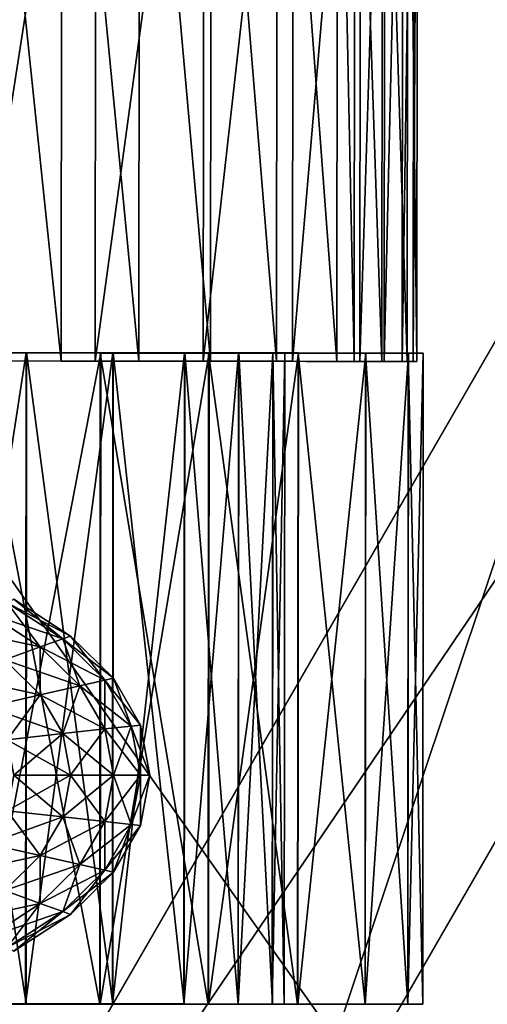
# Model space of a CAD drawing. Extents: x -21.4 to 21.6, y -48.6 to 48.9.
# Drawn here: x 1.6 to 3.8, y 28.3 to 33 of the extents above; entities that cross this region are included whole.
import ezdxf

# ---------------------------------------------------------------- set-up
doc = ezdxf.new("R2010")
doc.units = 0

msp = doc.modelspace()

# ---------------------------------------------------------------- linework, layer by layer
at = {"layer": 'Bulb39', "color": 171}
for points in [[(1.51623, 30.18951, -2.50036), (1.7807, 30.018, -2.50036), (1.42504, 30.14074, -2.90942)], [(1.42523, 30.1408, -1.21282), (1.67401, 29.97949, -1.21282), (1.51629, 30.18951, -1.62188)], [(1.54803, 30.20648, -2.06109), (1.81799, 30.03143, -2.06115), (1.51623, 30.18951, -2.50036)], [(1.7807, 30.018, -2.50036), (1.51623, 30.18951, -2.50036), (1.81799, 30.03143, -2.06115)], [(1.51629, 30.18951, -1.62188), (1.78082, 30.018, -1.62194), (1.54803, 30.20648, -2.06109)], [(1.78082, 30.018, -1.62194), (1.51629, 30.18951, -1.62188), (1.67401, 29.97949, -1.21282)], [(1.81799, 30.03143, -2.06115), (1.54803, 30.20648, -2.06109), (1.78082, 30.018, -1.62194)], [(1.42504, 30.14074, -2.90942), (1.67382, 29.97943, -2.90942), (1.28082, 30.06365, -3.27954)], [(1.67382, 29.97943, -2.90942), (1.42504, 30.14074, -2.90942), (1.7807, 30.018, -2.50036)], [(1.67401, 29.97949, -1.21282), (1.42523, 30.1408, -1.21282), (1.50494, 29.91845, -0.84265)], [(1.50469, 29.91845, -3.2796), (1.28082, 30.06365, -3.27954), (1.67382, 29.97943, -2.90942)], [(1.7807, 30.018, -2.50036), (1.98046, 29.82116, -2.50036), (1.67382, 29.97943, -2.90942)], [(1.67401, 29.97949, -1.21282), (1.86187, 29.79431, -1.21282), (1.78082, 30.018, -1.62194)], [(1.81799, 30.03143, -2.06115), (2.02191, 29.8305, -2.06115), (1.7807, 30.018, -2.50036)], [(1.98046, 29.82116, -2.50036), (1.7807, 30.018, -2.50036), (2.02191, 29.8305, -2.06115)], [(1.78082, 30.018, -1.62194), (1.98052, 29.82116, -1.62194), (1.81799, 30.03143, -2.06115)], [(1.98052, 29.82116, -1.62194), (1.78082, 30.018, -1.62194), (1.86187, 29.79431, -1.21282)], [(2.02191, 29.8305, -2.06115), (1.81799, 30.03143, -2.06115), (1.98052, 29.82116, -1.62194)], [(1.67382, 29.97943, -2.90942), (1.86169, 29.79431, -2.90942), (1.50469, 29.91845, -3.2796)], [(1.50494, 29.91845, -0.84265), (1.67401, 29.75189, -0.84265), (1.67401, 29.97949, -1.21282)], [(1.86169, 29.79431, -2.90942), (1.67382, 29.97943, -2.90942), (1.98046, 29.82116, -2.50036)], [(1.86187, 29.79431, -1.21282), (1.67401, 29.97949, -1.21282), (1.67401, 29.75189, -0.84265)], [(1.50469, 29.91845, -3.2796), (1.67382, 29.75183, -3.2796), (1.28082, 29.8377, -3.60211)], [(1.67401, 29.75189, -0.84265), (1.50494, 29.91845, -0.84265), (1.42529, 29.69567, -0.52008)], [(1.67382, 29.75183, -3.2796), (1.50469, 29.91845, -3.2796), (1.86169, 29.79431, -2.90942)], [(1.42498, 29.69561, -3.60211), (1.28082, 29.8377, -3.60211), (1.67382, 29.75183, -3.2796)], [(1.98046, 29.82116, -2.50036), (2.10668, 29.60363, -2.50036), (1.86169, 29.79431, -2.90942)], [(1.86187, 29.79431, -1.21282), (1.98059, 29.58978, -1.21289), (1.98052, 29.82116, -1.62194)], [(2.02191, 29.8305, -2.06115), (2.15075, 29.60852, -2.06115), (1.98046, 29.82116, -2.50036)], [(2.10668, 29.60363, -2.50036), (1.98046, 29.82116, -2.50036), (2.15075, 29.60852, -2.06115)], [(1.98052, 29.82116, -1.62194), (2.10675, 29.60363, -1.62194), (2.02191, 29.8305, -2.06115)], [(2.10675, 29.60363, -1.62194), (1.98052, 29.82116, -1.62194), (1.98059, 29.58978, -1.21289)], [(2.15075, 29.60852, -2.06115), (2.02191, 29.8305, -2.06115), (2.10675, 29.60363, -1.62194)], [(1.86169, 29.79431, -2.90942), (1.9804, 29.58972, -2.90942), (1.67382, 29.75183, -3.2796)], [(1.67401, 29.75189, -0.84265), (1.78088, 29.56774, -0.84265), (1.86187, 29.79431, -1.21282)], [(1.98059, 29.58978, -1.21289), (1.86187, 29.79431, -1.21282), (1.78088, 29.56774, -0.84265)], [(1.9804, 29.58972, -2.90942), (1.86169, 29.79431, -2.90942), (2.10668, 29.60363, -2.50036)], [(1.67382, 29.75183, -3.2796), (1.78063, 29.56774, -3.2796), (1.42498, 29.69561, -3.60211)], [(1.42529, 29.69567, -0.52008), (1.51635, 29.53869, -0.52008), (1.67401, 29.75189, -0.84265)], [(1.78088, 29.56774, -0.84265), (1.67401, 29.75189, -0.84265), (1.51635, 29.53869, -0.52008)], [(1.78063, 29.56774, -3.2796), (1.67382, 29.75183, -3.2796), (1.9804, 29.58972, -2.90942)], [(1.51611, 29.53863, -3.60211), (1.42498, 29.69561, -3.60211), (1.78063, 29.56774, -3.2796)], [(1.9804, 29.58972, -2.90942), (2.02185, 29.37011, -2.90942), (1.78063, 29.56774, -3.2796)], [(1.78088, 29.56774, -0.84265), (1.81811, 29.37011, -0.84265), (1.98059, 29.58978, -1.21289)], [(2.02197, 29.37011, -1.21282), (1.98059, 29.58978, -1.21289), (1.81811, 29.37011, -0.84265)], [(2.10668, 29.60363, -2.50036), (2.15069, 29.37011, -2.50036), (1.9804, 29.58972, -2.90942)], [(2.02185, 29.37011, -2.90942), (1.9804, 29.58972, -2.90942), (2.15069, 29.37011, -2.50036)], [(1.98059, 29.58978, -1.21289), (2.02197, 29.37011, -1.21282), (2.10675, 29.60363, -1.62194)], [(2.15081, 29.37011, -1.62194), (2.10675, 29.60363, -1.62194), (2.02197, 29.37011, -1.21282)], [(2.15075, 29.60852, -2.06115), (2.19567, 29.37011, -2.06115), (2.10668, 29.60363, -2.50036)], [(2.15069, 29.37011, -2.50036), (2.10668, 29.60363, -2.50036), (2.19567, 29.37011, -2.06115)], [(2.10675, 29.60363, -1.62194), (2.15081, 29.37011, -1.62194), (2.15075, 29.60852, -2.06115)], [(2.19567, 29.37011, -2.06115), (2.15075, 29.60852, -2.06115), (2.15081, 29.37011, -1.62194)], [(1.78063, 29.56774, -3.2796), (1.81787, 29.37011, -3.2796), (1.51611, 29.53863, -3.60211)], [(1.54785, 29.37005, -3.60211), (1.51611, 29.53863, -3.60211), (1.81787, 29.37011, -3.2796)], [(1.51635, 29.53869, -0.52008), (1.54815, 29.37011, -0.52008), (1.78088, 29.56774, -0.84265)], [(1.81811, 29.37011, -0.84265), (1.78088, 29.56774, -0.84265), (1.54815, 29.37011, -0.52008)], [(1.81787, 29.37011, -3.2796), (1.78063, 29.56774, -3.2796), (2.02185, 29.37011, -2.90942)], [(1.51611, 29.20147, -3.60211), (1.54785, 29.37005, -3.60211), (1.78063, 29.17236, -3.2796)], [(1.78088, 29.17242, -0.84265), (1.81811, 29.37011, -0.84265), (1.51635, 29.20153, -0.52008)], [(1.54815, 29.37011, -0.52008), (1.51635, 29.20153, -0.52008), (1.81811, 29.37011, -0.84265)], [(1.81787, 29.37011, -3.2796), (1.78063, 29.17236, -3.2796), (1.54785, 29.37005, -3.60211)], [(1.78063, 29.17236, -3.2796), (1.81787, 29.37011, -3.2796), (1.9804, 29.15045, -2.90942)], [(1.98059, 29.15045, -1.21282), (2.02197, 29.37011, -1.21282), (1.78088, 29.17242, -0.84265)], [(1.81811, 29.37011, -0.84265), (1.78088, 29.17242, -0.84265), (2.02197, 29.37011, -1.21282)], [(2.02185, 29.37011, -2.90942), (1.9804, 29.15045, -2.90942), (1.81787, 29.37011, -3.2796)], [(1.9804, 29.15045, -2.90942), (2.02185, 29.37011, -2.90942), (2.10668, 29.13653, -2.50036)], [(2.10675, 29.13653, -1.62194), (2.15081, 29.37011, -1.62194), (1.98059, 29.15045, -1.21282)], [(2.02197, 29.37011, -1.21282), (1.98059, 29.15045, -1.21282), (2.15081, 29.37011, -1.62194)], [(2.15069, 29.37011, -2.50036), (2.10668, 29.13653, -2.50036), (2.02185, 29.37011, -2.90942)], [(2.10668, 29.13653, -2.50036), (2.15069, 29.37011, -2.50036), (2.15075, 29.13171, -2.06115)], [(2.15075, 29.13171, -2.06115), (2.19567, 29.37011, -2.06115), (2.10675, 29.13653, -1.62194)], [(2.15081, 29.37011, -1.62194), (2.10675, 29.13653, -1.62194), (2.19567, 29.37011, -2.06115)], [(2.19567, 29.37011, -2.06115), (2.15075, 29.13171, -2.06115), (2.15069, 29.37011, -2.50036)], [(1.42498, 29.04449, -3.60211), (1.51611, 29.20147, -3.60211), (1.67376, 28.98828, -3.2796)], [(1.51635, 29.20153, -0.52008), (1.42523, 29.04455, -0.52008), (1.78088, 29.17242, -0.84265)], [(1.78063, 29.17236, -3.2796), (1.67376, 28.98828, -3.2796), (1.51611, 29.20147, -3.60211)], [(1.67401, 28.98834, -0.84265), (1.78088, 29.17242, -0.84265), (1.42523, 29.04455, -0.52008)], [(1.67376, 28.98828, -3.2796), (1.78063, 29.17236, -3.2796), (1.86169, 28.94586, -2.90942)], [(1.78088, 29.17242, -0.84265), (1.67401, 28.98834, -0.84265), (1.98059, 29.15045, -1.21282)], [(1.9804, 29.15045, -2.90942), (1.86169, 28.94586, -2.90942), (1.78063, 29.17236, -3.2796)], [(1.86187, 28.94586, -1.21282), (1.98059, 29.15045, -1.21282), (1.67401, 28.98834, -0.84265)], [(1.86169, 28.94586, -2.90942), (1.9804, 29.15045, -2.90942), (1.98046, 28.919, -2.50036)], [(1.98059, 29.15045, -1.21282), (1.86187, 28.94586, -1.21282), (2.10675, 29.13653, -1.62194)], [(1.98052, 28.919, -1.62194), (2.10675, 29.13653, -1.62194), (1.86187, 28.94586, -1.21282)], [(2.10668, 29.13653, -2.50036), (1.98046, 28.919, -2.50036), (1.9804, 29.15045, -2.90942)], [(1.98046, 28.919, -2.50036), (2.10668, 29.13653, -2.50036), (2.02191, 28.90966, -2.06115)], [(2.10675, 29.13653, -1.62194), (1.98052, 28.919, -1.62194), (2.15075, 29.13171, -2.06115)], [(2.02191, 28.90966, -2.06115), (2.15075, 29.13171, -2.06115), (1.98052, 28.919, -1.62194)], [(2.15075, 29.13171, -2.06115), (2.02191, 28.90966, -2.06115), (2.10668, 29.13653, -2.50036)], [(1.42523, 29.04455, -0.52008), (1.28106, 28.90246, -0.52008), (1.67401, 28.98834, -0.84265)], [(1.67376, 28.98828, -3.2796), (1.50469, 28.82165, -3.2796), (1.42498, 29.04449, -3.60211)], [(1.50494, 28.82171, -0.84265), (1.67401, 28.98834, -0.84265), (1.28106, 28.90246, -0.52008)], [(1.50469, 28.82165, -3.2796), (1.67376, 28.98828, -3.2796), (1.67382, 28.76068, -2.90942)], [(1.67401, 28.98834, -0.84265), (1.50494, 28.82171, -0.84265), (1.86187, 28.94586, -1.21282)], [(1.86169, 28.94586, -2.90942), (1.67382, 28.76068, -2.90942), (1.67376, 28.98828, -3.2796)], [(1.67401, 28.76074, -1.21282), (1.86187, 28.94586, -1.21282), (1.50494, 28.82171, -0.84265)], [(1.67382, 28.76068, -2.90942), (1.86169, 28.94586, -2.90942), (1.7807, 28.72216, -2.50036)], [(1.86187, 28.94586, -1.21282), (1.67401, 28.76074, -1.21282), (1.98052, 28.919, -1.62194)], [(1.98046, 28.919, -2.50036), (1.7807, 28.72216, -2.50036), (1.86169, 28.94586, -2.90942)], [(1.78076, 28.72216, -1.62188), (1.98052, 28.919, -1.62194), (1.67401, 28.76074, -1.21282)], [(1.7807, 28.72216, -2.50036), (1.98046, 28.919, -2.50036), (1.81799, 28.70874, -2.06109)], [(1.98052, 28.919, -1.62194), (1.78076, 28.72216, -1.62188), (2.02191, 28.90966, -2.06115)], [(1.81799, 28.70874, -2.06109), (2.02191, 28.90966, -2.06115), (1.78076, 28.72216, -1.62188)], [(2.02191, 28.90966, -2.06115), (1.81799, 28.70874, -2.06109), (1.98046, 28.919, -2.50036)], [(1.50494, 28.82171, -0.84265), (1.28106, 28.67657, -0.84259), (1.67401, 28.76074, -1.21282)], [(1.67382, 28.76068, -2.90942), (1.42504, 28.59942, -2.90936), (1.50469, 28.82165, -3.2796)], [(1.42517, 28.59942, -1.21276), (1.67401, 28.76074, -1.21282), (1.28106, 28.67657, -0.84259)], [(1.42504, 28.59942, -2.90936), (1.67382, 28.76068, -2.90942), (1.51617, 28.55065, -2.5003)], [(1.67401, 28.76074, -1.21282), (1.42517, 28.59942, -1.21276), (1.78076, 28.72216, -1.62188)], [(1.7807, 28.72216, -2.50036), (1.51617, 28.55065, -2.5003), (1.67382, 28.76068, -2.90942)], [(1.51623, 28.55065, -1.62188), (1.78076, 28.72216, -1.62188), (1.42517, 28.59942, -1.21276)], [(1.51617, 28.55065, -2.5003), (1.7807, 28.72216, -2.50036), (1.54797, 28.53369, -2.06109)], [(1.78076, 28.72216, -1.62188), (1.51623, 28.55065, -1.62188), (1.81799, 28.70874, -2.06109)], [(1.54797, 28.53369, -2.06109), (1.81799, 28.70874, -2.06109), (1.51623, 28.55065, -1.62188)], [(1.81799, 28.70874, -2.06109), (1.54797, 28.53369, -2.06109), (1.7807, 28.72216, -2.50036)]]:
    msp.add_3dface(points, dxfattribs=at)
at = {"layer": 'CCatcher145', "color": 251}
for points in [[(13.86614, 32.22637, -28.63073), (10.76776, 30.43945, -28.63073), (2.78338, 25.83453, -15.24853)], [(14.42468, 31.25933, -28.63073), (11.32635, 29.47247, -28.63073), (3.34191, 24.86755, -15.24853)], [(10.76776, 30.43945, -28.63073), (11.32635, 29.47247, -28.63073), (-0.31506, 24.04754, -15.24853)], [(-0.31506, 24.04754, -15.24853), (2.78338, 25.83453, -15.24853), (10.76776, 30.43945, -28.63073)], [(0.2434, 23.0805, -15.24853), (-0.31506, 24.04754, -15.24853), (11.32635, 29.47247, -28.63073)], [(0.2434, 23.0805, -15.24853), (3.34191, 24.86755, -15.24853), (11.32635, 29.47247, -28.63073)]]:
    msp.add_3dface(points, dxfattribs=at)
at = {"layer": 'CCatcher344', "color": 251}
for points in [[(9.86224, 41.86798, -28.63104), (7.59191, 37.93566, -28.63104), (1.74127, 27.802, -15.24822)], [(10.89263, 41.27416, -28.63104), (8.62237, 37.34185, -28.63104), (2.77172, 27.20825, -15.24822)], [(7.59191, 37.93566, -28.63104), (8.62237, 37.34185, -28.63104), (-0.52911, 23.86956, -15.24822)], [(-0.52911, 23.86956, -15.24822), (1.74127, 27.802, -15.24822), (7.59191, 37.93566, -28.63104)], [(0.50128, 23.27575, -15.24822), (-0.52911, 23.86956, -15.24822), (8.62237, 37.34185, -28.63104)], [(0.50128, 23.27575, -15.24822), (2.77172, 27.20825, -15.24822), (8.62237, 37.34185, -28.63104)], [(1.74127, 27.802, -15.24822), (2.77172, 27.20825, -15.24822), (4.66717, 32.86987, -20.06994)], [(5.69763, 32.27612, -20.06994), (4.66717, 32.86987, -20.06994), (2.77172, 27.20825, -15.24822)]]:
    msp.add_3dface(points, dxfattribs=at)
at = {"layer": 'CCatcherTop47', "color": 251}
for points in [[(6.69659, 23.00048, -15.91754), (-6.47082, 23.00048, -15.91754), (1.30969, 30.61584, -15.91613)], [(6.69659, 23.0003, -14.89483), (-6.47082, 23.0003, -14.89483), (1.30969, 30.61566, -14.89343)], [(1.30969, 30.61584, -15.91613), (1.30969, 30.61566, -14.89343), (6.69659, 23.00048, -15.91754)], [(6.69659, 23.0003, -14.89483), (6.69659, 23.00048, -15.91754), (1.30969, 30.61566, -14.89343)]]:
    msp.add_3dface(points, dxfattribs=at)
at = {"layer": 'LightCase37', "color": 251}
for points in [[(1.13299, 31.37719, -4.62078), (1.13031, 28.28283, -4.61993), (1.60681, 31.37689, -4.36401)], [(1.60412, 28.28253, -4.36315), (1.60681, 31.37689, -4.36401), (1.13031, 28.28283, -4.61993)], [(1.1325, 28.28436, 0.51721), (1.13519, 31.37872, 0.51635), (1.60614, 28.28387, 0.25994)], [(1.36798, 31.37683, -5.25512), (1.95935, 31.3764, -4.93457), (1.13299, 31.37719, -4.62084)], [(1.60668, 31.37689, -4.36407), (1.13299, 31.37719, -4.62084), (1.95935, 31.3764, -4.93457)], [(1.60882, 31.37823, 0.25909), (1.60614, 28.28387, 0.25994), (1.13519, 31.37872, 0.51635)], [(1.36535, 28.28247, -5.25421), (1.36804, 31.37683, -5.25506), (1.95678, 28.28204, -4.93359)], [(1.95947, 31.3764, -4.93444), (1.95678, 28.28204, -4.93359), (1.36804, 31.37683, -5.25506)], [(1.37078, 31.37872, 1.15979), (1.3681, 28.28436, 1.16064), (1.96197, 31.37805, 0.8385)], [(1.95928, 28.28369, 0.83935), (1.96197, 31.37805, 0.8385), (1.3681, 28.28436, 1.16064)], [(1.60681, 31.37689, -4.36401), (1.60412, 28.28253, -4.36315), (2.01953, 31.37664, -4.02368)], [(2.01684, 28.28228, -4.02282), (2.01953, 31.37664, -4.02368), (1.60412, 28.28253, -4.36315)], [(1.60614, 28.28387, 0.25994), (1.60882, 31.37823, 0.25909), (2.01849, 28.28344, -0.08056)], [(1.95935, 31.3764, -4.93457), (2.47467, 31.37609, -4.50964), (1.60668, 31.37689, -4.36407)], [(2.0194, 31.37664, -4.02374), (1.60668, 31.37689, -4.36407), (2.47467, 31.37609, -4.50964)], [(2.02117, 31.3778, -0.08142), (2.01849, 28.28344, -0.08056), (1.60882, 31.37823, 0.25909)], [(1.95678, 28.28204, -4.93359), (1.95947, 31.3764, -4.93444), (2.4721, 28.28173, -4.50866)], [(1.96197, 31.37805, 0.8385), (1.95928, 28.28369, 0.83935), (2.47692, 31.3775, 0.41333)], [(2.47424, 28.28314, 0.41418), (2.47692, 31.3775, 0.41333), (1.95928, 28.28369, 0.83935)], [(2.47479, 31.37609, -4.50952), (2.4721, 28.28173, -4.50866), (1.95947, 31.3764, -4.93444)], [(2.01953, 31.37664, -4.02368), (2.01684, 28.28228, -4.02282), (2.3601, 31.37646, -3.61126)], [(2.35742, 28.2821, -3.61041), (2.3601, 31.37646, -3.61126), (2.01684, 28.28228, -4.02282)], [(2.01849, 28.28344, -0.08056), (2.02117, 31.3778, -0.08142), (2.35876, 28.28302, -0.49334)], [(2.47467, 31.37609, -4.50964), (2.82043, 31.37615, -3.28027), (2.0194, 31.37664, -4.02374)], [(2.35992, 31.37646, -3.61132), (2.0194, 31.37664, -4.02374), (2.82043, 31.37615, -3.28027)], [(2.36145, 31.37738, -0.4942), (2.35876, 28.28302, -0.49334), (2.02117, 31.3778, -0.08142)], [(2.3601, 31.37646, -3.61126), (2.35742, 28.2821, -3.61041), (2.61737, 31.37634, -3.13781)], [(2.61468, 28.28198, -3.13696), (2.61737, 31.37634, -3.13781), (2.35742, 28.2821, -3.61041)], [(2.35876, 28.28302, -0.49334), (2.36145, 31.37738, -0.4942), (2.6156, 28.28265, -0.96697)], [(2.82043, 31.37615, -3.28027), (3.16601, 31.37622, -2.05072), (2.35992, 31.37646, -3.61132)], [(2.61718, 31.37634, -3.13787), (2.35992, 31.37646, -3.61132), (3.16601, 31.37622, -2.05072), (2.35992, 31.37646, -3.61132)], [(2.61828, 31.37701, -0.96783), (2.6156, 28.28265, -0.96697), (2.36145, 31.37738, -0.4942)], [(2.4721, 28.28173, -4.50866), (2.47479, 31.37609, -4.50952), (2.89746, 28.28149, -3.99371)], [(2.47692, 31.3775, 0.41333), (2.47424, 28.28314, 0.41418), (2.90179, 31.37701, -0.10211)], [(2.8991, 28.28265, -0.10125), (2.90179, 31.37701, -0.10211), (2.47424, 28.28314, 0.41418)], [(2.64752, 31.37615, -3.89501), (2.47467, 31.37609, -4.50964), (2.90002, 31.37585, -3.99462)], [(2.47467, 31.37609, -4.50964), (2.90002, 31.37585, -3.99462), (2.47467, 31.37609, -4.50964)], [(2.90014, 31.37585, -3.99456), (2.89746, 28.28149, -3.99371), (2.47479, 31.37609, -4.50952)], [(2.61737, 31.37634, -3.13781), (2.61468, 28.28198, -3.13696), (2.78002, 31.3764, -2.61468)], [(2.77734, 28.28204, -2.61383), (2.78002, 31.3764, -2.61468), (2.61468, 28.28198, -3.13696)], [(2.6156, 28.28265, -0.96697), (2.61828, 31.37701, -0.96783), (2.77783, 28.28234, -1.49029)], [(2.61718, 31.37634, -3.13787), (3.16601, 31.37622, -2.05072), (2.7799, 31.3764, -2.61468)], [(2.78051, 31.3767, -1.49114), (2.77783, 28.28234, -1.49029), (2.61828, 31.37701, -0.96783)], [(2.90002, 31.37585, -3.99462), (3.22119, 31.37579, -3.40344), (2.64752, 31.37615, -3.89501)], [(2.82043, 31.37615, -3.28027), (2.64752, 31.37615, -3.89501), (3.22119, 31.37579, -3.40344)], [(2.78002, 31.3764, -2.61468), (2.77734, 28.28204, -2.61383), (2.83685, 31.37652, -2.05291)], [(2.83416, 28.28216, -2.05206), (2.83685, 31.37652, -2.05291), (2.77734, 28.28204, -2.61383)], [(2.77783, 28.28234, -1.49029), (2.78051, 31.3767, -1.49114), (2.83416, 28.28216, -2.05206)], [(2.7799, 31.3764, -2.61468), (3.16601, 31.37622, -2.05072), (2.83685, 31.37652, -2.05291)], [(3.16601, 31.37622, -2.05072), (2.7799, 31.3764, -2.61468), (3.16601, 31.37622, -2.05072)], [(2.83685, 31.37652, -2.05291), (2.83416, 28.28216, -2.05206), (2.78051, 31.3767, -1.49114)], [(2.99328, 31.37622, -2.66552), (2.82043, 31.37615, -3.28027), (3.42431, 31.37579, -2.75012)], [(3.22119, 31.37579, -3.40344), (3.42431, 31.37579, -2.75012), (2.82043, 31.37615, -3.28027)], [(3.16601, 31.37622, -2.05072), (2.83685, 31.37652, -2.05291), (3.16601, 31.37622, -2.05072)], [(2.89746, 28.28149, -3.99371), (2.90014, 31.37585, -3.99456), (3.21862, 28.28143, -3.40252)], [(2.90179, 31.37701, -0.10211), (2.8991, 28.28265, -0.10125), (3.22247, 31.37658, -0.69348)], [(3.21978, 28.28222, -0.69262), (3.22247, 31.37658, -0.69348), (2.8991, 28.28265, -0.10125)], [(3.22131, 31.37579, -3.40338), (3.21862, 28.28143, -3.40252), (2.90014, 31.37585, -3.99456)], [(3.42431, 31.37579, -2.75012), (3.49536, 31.37597, -2.04852), (2.99328, 31.37622, -2.66552)], [(3.16601, 31.37622, -2.05072), (2.99328, 31.37622, -2.66552), (3.49536, 31.37597, -2.04852)], [(3.21862, 28.28143, -3.40252), (3.22131, 31.37579, -3.40338), (3.42169, 28.28143, -2.7492)], [(3.22247, 31.37658, -0.69348), (3.21978, 28.28222, -0.69262), (3.42498, 31.37622, -1.34704)], [(3.4223, 28.28186, -1.34619), (3.42498, 31.37622, -1.34704), (3.21978, 28.28222, -0.69262)], [(3.42437, 31.37579, -2.75006), (3.42169, 28.28143, -2.7492), (3.22131, 31.37579, -3.40338)], [(3.42169, 28.28143, -2.7492), (3.42437, 31.37579, -2.75006), (3.49267, 28.28161, -2.04766)], [(3.42498, 31.37622, -1.34704), (3.4223, 28.28186, -1.34619), (3.49536, 31.37597, -2.04852)], [(3.49267, 28.28161, -2.04766), (3.49536, 31.37597, -2.04852), (3.4223, 28.28186, -1.34619)], [(3.49536, 31.37597, -2.04852), (3.49267, 28.28161, -2.04766), (3.42437, 31.37579, -2.75006)], [(1.36529, 28.28247, -5.25427), (1.95666, 28.28204, -4.93371), (1.13031, 28.28283, -4.61999)], [(1.604, 28.28253, -4.36322), (1.13031, 28.28283, -4.61999), (1.95666, 28.28204, -4.93371)], [(1.95666, 28.28204, -4.93371), (2.47198, 28.28173, -4.50878), (1.604, 28.28253, -4.36322)], [(2.01672, 28.28228, -4.02288), (1.604, 28.28253, -4.36322), (2.47198, 28.28173, -4.50878)], [(2.47198, 28.28173, -4.50878), (2.81774, 28.28179, -3.27941), (2.01672, 28.28228, -4.02288)], [(2.35723, 28.2821, -3.61047), (2.01672, 28.28228, -4.02288), (2.81774, 28.28179, -3.27941)], [(2.81774, 28.28179, -3.27941), (3.16333, 28.28186, -2.04986), (2.35723, 28.2821, -3.61047)], [(2.6145, 28.28198, -3.13702), (2.35723, 28.2821, -3.61047), (3.16333, 28.28186, -2.04986), (2.35723, 28.2821, -3.61047)], [(2.64483, 28.28179, -3.89416), (2.47198, 28.28173, -4.50878), (2.89733, 28.28149, -3.99377)], [(2.47198, 28.28173, -4.50878), (2.89733, 28.28149, -3.99377), (2.47198, 28.28173, -4.50878)], [(2.6145, 28.28198, -3.13702), (3.16333, 28.28186, -2.04986), (2.77722, 28.28204, -2.61383)], [(2.89733, 28.28149, -3.99377), (3.2185, 28.28143, -3.40258), (2.64483, 28.28179, -3.89416)], [(2.81774, 28.28179, -3.27941), (2.64483, 28.28179, -3.89416), (3.2185, 28.28143, -3.40258)], [(2.77722, 28.28204, -2.61383), (3.16333, 28.28186, -2.04986), (2.83416, 28.28216, -2.05206)], [(3.16333, 28.28186, -2.04986), (2.77722, 28.28204, -2.61383), (3.16333, 28.28186, -2.04986)], [(2.9906, 28.28186, -2.66467), (2.81774, 28.28179, -3.27941), (3.42163, 28.28143, -2.74926)], [(3.2185, 28.28143, -3.40258), (3.42163, 28.28143, -2.74926), (2.81774, 28.28179, -3.27941)], [(3.16333, 28.28186, -2.04986), (2.83416, 28.28216, -2.05206), (3.16333, 28.28186, -2.04986)], [(3.42163, 28.28143, -2.74926), (3.49267, 28.28161, -2.04766), (2.9906, 28.28186, -2.66467)], [(3.16333, 28.28186, -2.04986), (2.9906, 28.28186, -2.66467), (3.49267, 28.28161, -2.04766)]]:
    msp.add_3dface(points, dxfattribs=at)
at = {"layer": 'LightHood38', "color": 251}
for points in [[(1.34912, 35.14239, 1.15826), (1.34588, 31.33911, 1.15942), (1.93896, 35.14184, 0.83831)], [(1.93572, 31.33856, 0.83947), (1.93896, 35.14184, 0.83831), (1.34588, 31.33911, 1.15942)], [(1.37268, 31.3388, 0.34045), (1.37591, 35.14208, 0.33929), (1.77301, 31.33843, 0.05731)], [(1.77624, 35.14172, 0.05615), (1.77301, 31.33843, 0.05731), (1.37591, 35.14208, 0.33929)], [(1.77301, 31.33843, 0.05731), (1.77624, 35.14172, 0.05615), (2.14294, 31.33801, -0.31542)], [(2.14617, 35.14129, -0.31658), (2.14294, 31.33801, -0.31542), (1.77624, 35.14172, 0.05615)], [(1.93896, 35.14184, 0.83831), (1.93572, 31.33856, 0.83947), (2.45275, 35.14123, 0.41534)], [(2.44952, 31.33795, 0.4165), (2.45275, 35.14123, 0.41534), (1.93572, 31.33856, 0.83947)], [(2.14294, 31.33801, -0.31542), (2.14617, 35.14129, -0.31658), (2.48382, 31.33758, -0.78167)], [(2.48706, 35.14086, -0.78283), (2.48382, 31.33758, -0.78167), (2.14617, 35.14129, -0.31658)], [(2.45275, 35.14123, 0.41534), (2.44952, 31.33795, 0.4165), (2.8767, 35.14068, -0.09704)], [(2.87347, 31.3374, -0.09588), (2.8767, 35.14068, -0.09704), (2.44952, 31.33795, 0.4165)], [(2.48382, 31.33758, -0.78167), (2.48706, 35.14086, -0.78283), (2.79693, 31.33709, -1.34533)], [(2.80017, 35.14038, -1.34649), (2.79693, 31.33709, -1.34533), (2.48706, 35.14086, -0.78283)], [(2.79693, 31.33709, -1.34533), (2.80017, 35.14038, -1.34649), (3.08367, 31.33666, -2.01019)], [(3.08691, 35.13995, -2.01135), (3.08367, 31.33666, -2.01019), (2.80017, 35.14038, -1.34649)], [(2.8767, 35.14068, -0.09704), (2.87347, 31.3374, -0.09588), (3.19659, 35.14031, -0.68487)], [(3.19335, 31.33703, -0.68371), (3.19659, 35.14031, -0.68487), (2.87347, 31.3374, -0.09588)], [(3.08367, 31.33666, -2.01019), (3.08691, 35.13995, -2.01135), (3.16638, 31.3366, -2.03332)], [(3.16961, 35.13989, -2.03448), (3.16638, 31.3366, -2.03332), (3.08691, 35.13995, -2.01135)], [(3.16638, 31.3366, -2.03332), (3.16961, 35.13989, -2.03448), (3.2987, 31.33648, -2.04064)], [(3.30194, 35.13977, -2.0418), (3.2987, 31.33648, -2.04064), (3.16961, 35.13989, -2.03448)], [(3.19659, 35.14031, -0.68487), (3.19335, 31.33703, -0.68371), (3.31329, 35.14007, -1.00274)], [(3.31005, 31.33679, -1.00158), (3.31329, 35.14007, -1.00274), (3.19335, 31.33703, -0.68371)], [(3.2987, 31.33648, -2.04064), (3.30194, 35.13977, -2.0418), (3.41906, 31.33642, -2.03771)], [(3.4223, 35.1397, -2.03887), (3.41906, 31.33642, -2.03771), (3.30194, 35.13977, -2.0418)], [(3.31329, 35.14007, -1.00274), (3.31005, 31.33679, -1.00158), (3.39862, 35.13989, -1.33416)], [(3.39538, 31.3366, -1.333), (3.39862, 35.13989, -1.33416), (3.31005, 31.33679, -1.00158)], [(3.39862, 35.13989, -1.33416), (3.39538, 31.3366, -1.333), (3.45117, 35.13977, -1.67767)], [(3.44793, 31.33648, -1.67651), (3.45117, 35.13977, -1.67767), (3.39538, 31.3366, -1.333)], [(3.41906, 31.33642, -2.03771), (3.4223, 35.1397, -2.03887), (3.46563, 31.33636, -2.03002)], [(3.46887, 35.13964, -2.03118), (3.46563, 31.33636, -2.03002), (3.4223, 35.1397, -2.03887), (3.46563, 31.33636, -2.03002)], [(3.45117, 35.13977, -1.67767), (3.44793, 31.33648, -1.67651), (3.46887, 35.13964, -2.03118)], [(3.46563, 31.33636, -2.03002), (3.46887, 35.13964, -2.03118), (3.44793, 31.33648, -1.67651)], [(1.93261, 31.33856, 0.84179), (1.34167, 31.33911, 1.16137), (1.37268, 31.3388, 0.34045)], [(1.37268, 31.3388, 0.34045), (1.77301, 31.33843, 0.05731), (1.93261, 31.33856, 0.84179)], [(2.44744, 31.33795, 0.41876), (1.93261, 31.33856, 0.84179), (1.77301, 31.33843, 0.05731)], [(1.77301, 31.33843, 0.05731), (2.14294, 31.33801, -0.31542), (2.44744, 31.33795, 0.41876)], [(2.87219, 31.3374, -0.09393), (2.44744, 31.33795, 0.41876), (2.14294, 31.33801, -0.31542)], [(2.14294, 31.33801, -0.31542), (2.48382, 31.33758, -0.78167), (2.87219, 31.3374, -0.09393)], [(3.19274, 31.33703, -0.68225), (2.87219, 31.3374, -0.09393), (2.48382, 31.33758, -0.78167)], [(2.48382, 31.33758, -0.78167), (2.64038, 31.3374, -1.06359), (3.19274, 31.33703, -0.68225)], [(3.30975, 31.33679, -1.00048), (3.19274, 31.33703, -0.68225), (2.64038, 31.3374, -1.06359)], [(2.64038, 31.3374, -1.06359), (2.79693, 31.33709, -1.34533), (3.30975, 31.33679, -1.00048)], [(3.39526, 31.3366, -1.33221), (3.30975, 31.33679, -1.00048), (2.79693, 31.33709, -1.34533)], [(2.79693, 31.33709, -1.34533), (2.94036, 31.33691, -1.67785), (3.39526, 31.3366, -1.33221)], [(3.44793, 31.33648, -1.67614), (3.39526, 31.3366, -1.33221), (2.94036, 31.33691, -1.67785)], [(2.94036, 31.33691, -1.67785), (3.08367, 31.33666, -2.01019), (3.44793, 31.33648, -1.67614)], [(3.08367, 31.33666, -2.01019), (3.16632, 31.3366, -2.03338), (3.08367, 31.33666, -2.01019)], [(3.23907, 31.33654, -2.02807), (3.08367, 31.33666, -2.01019), (3.16632, 31.3366, -2.03338)], [(3.08367, 31.33666, -2.01019), (3.23907, 31.33654, -2.02807), (3.08367, 31.33666, -2.01019)], [(3.27471, 31.33654, -2.02014), (3.08367, 31.33666, -2.01019), (3.23907, 31.33654, -2.02807)], [(3.46563, 31.33636, -2.03002), (3.44793, 31.33648, -1.67614), (3.08367, 31.33666, -2.01019)], [(3.16632, 31.3366, -2.03338), (3.29858, 31.33648, -2.04064), (3.23907, 31.33654, -2.02807)], [(3.419, 31.33642, -2.03771), (3.23907, 31.33654, -2.02807), (3.29858, 31.33648, -2.04064)], [(3.23907, 31.33654, -2.02807), (3.419, 31.33642, -2.03771), (3.27471, 31.33654, -2.02014)], [(3.46563, 31.33636, -2.03002), (3.27471, 31.33654, -2.02014), (3.419, 31.33642, -2.03771)]]:
    msp.add_3dface(points, dxfattribs=at)

doc.saveas('drawing.dxf')
